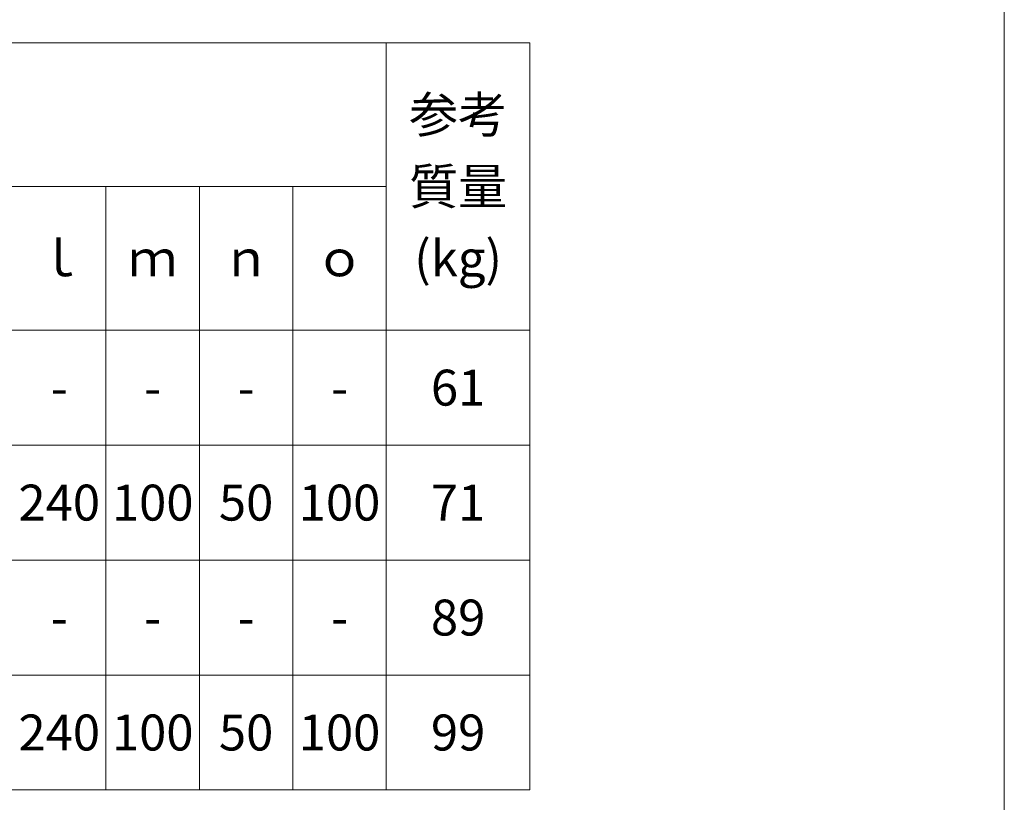
# Model space of a CAD drawing. Units: millimetres. Extents: x 81101 to 84911, y -45286 to -39667.
# Drawn here: x 83541 to 84911, y -44659 to -43570 of the extents above; entities that cross this region are included whole.
import ezdxf
from ezdxf.enums import TextEntityAlignment as Align

# ---------------------------------------------------------------- set-up
doc = ezdxf.new("R2010")
doc.units = ezdxf.units.MM
doc.header["$LTSCALE"] = 25
for name, color, linetype, lineweight in [('D-STR', 1, 'Continuous', 20), ('D-STR-LINE', 7, 'Continuous', 13), ('D-STR-TXT', 7, 'Continuous', 20)]:
    doc.layers.add(name, color=color, linetype=linetype, lineweight=lineweight)

msp = doc.modelspace()

# ---------------------------------------------------------------- linework, layer by layer
at = {"layer": 'D-STR'}
msp.add_line((84911.458898, -39666.834019), (84911.458898, -45286.040812), dxfattribs=at)
at = {"layer": 'D-STR-LINE'}
for p, q in [((81761.458153, -43601.986636), (84051.458153, -43601.986636)), ((84051.458153, -43601.986636), (84051.458153, -44641.986636)), ((84051.458153, -43601.986636), (84051.458153, -44641.986636)), ((84051.458153, -43601.986636), (84051.458153, -44641.986636)), ((84051.458153, -43601.986636), (84251.458153, -43601.986636)), ((84251.458153, -43601.986636), (84251.458153, -44641.986636)), ((82101.458153, -43801.986636), (84051.458153, -43801.986636)), ((83661.458153, -43801.986636), (83661.458153, -44641.986636)), ((83791.458153, -43801.986636), (83791.458153, -44641.986636)), ((83921.458153, -43801.986636), (83921.458153, -44641.986636)), ((81761.458153, -44001.986636), (84051.458153, -44001.986636)), ((84051.458153, -44001.986636), (84251.458153, -44001.986636)), ((81761.458153, -44161.986636), (84051.458153, -44161.986636)), ((84051.458153, -44161.986636), (84251.458153, -44161.986636)), ((81761.458153, -44321.986636), (84051.458153, -44321.986636)), ((84051.458153, -44321.986636), (84251.458153, -44321.986636)), ((81761.458153, -44481.986636), (84051.458153, -44481.986636)), ((84051.458153, -44481.986636), (84251.458153, -44481.986636)), ((81761.458153, -44641.986636), (84251.458153, -44641.986636))]:
    msp.add_line(p, q, dxfattribs=at)

# ---------------------------------------------------------------- texts
at = {"layer": 'D-STR-TXT'}
for s, p in [('参考', (84151.458153, -43701.985993)), ('質量', (84151.458153, -43801.985993)), ('ｌ', (83596.458153, -43901.985993)), ('(kg)', (84151.458153, -43901.985993)), ('ｍ', (83726.458153, -43901.985993)), ('ｎ', (83856.458153, -43901.985993)), ('ｏ', (83986.458153, -43901.985993)), ('61', (84151.458153, -44081.986636)), ('-', (83596.458153, -44081.986636)), ('-', (83596.458153, -44081.986636)), ('-', (83726.458153, -44081.986636)), ('-', (83726.458153, -44081.986636)), ('-', (83856.458153, -44081.986636)), ('-', (83856.458153, -44081.986636)), ('-', (83986.458153, -44081.986636)), ('-', (83986.458153, -44081.986636)), ('240', (83596.458153, -44241.986636)), ('100', (83726.458153, -44241.986636)), ('50', (83856.458153, -44241.986636)), ('100', (83986.458153, -44241.986636)), ('71', (84151.458153, -44241.986636)), ('89', (84151.458153, -44401.986636)), ('-', (83596.458153, -44401.986636)), ('-', (83726.458153, -44401.986636)), ('-', (83726.458153, -44401.986636)), ('-', (83856.458153, -44401.986636)), ('-', (83856.458153, -44401.986636)), ('-', (83986.458153, -44401.986636)), ('-', (83986.458153, -44401.986636)), ('240', (83596.458153, -44561.986636)), ('100', (83726.458153, -44561.986636)), ('50', (83856.458153, -44561.986636)), ('100', (83986.458153, -44561.986636)), ('99', (84151.458153, -44561.986636))]:
    msp.add_text(s, height=50, dxfattribs=at).set_placement(p, align=Align.MIDDLE_CENTER)

doc.saveas('drawing.dxf')
